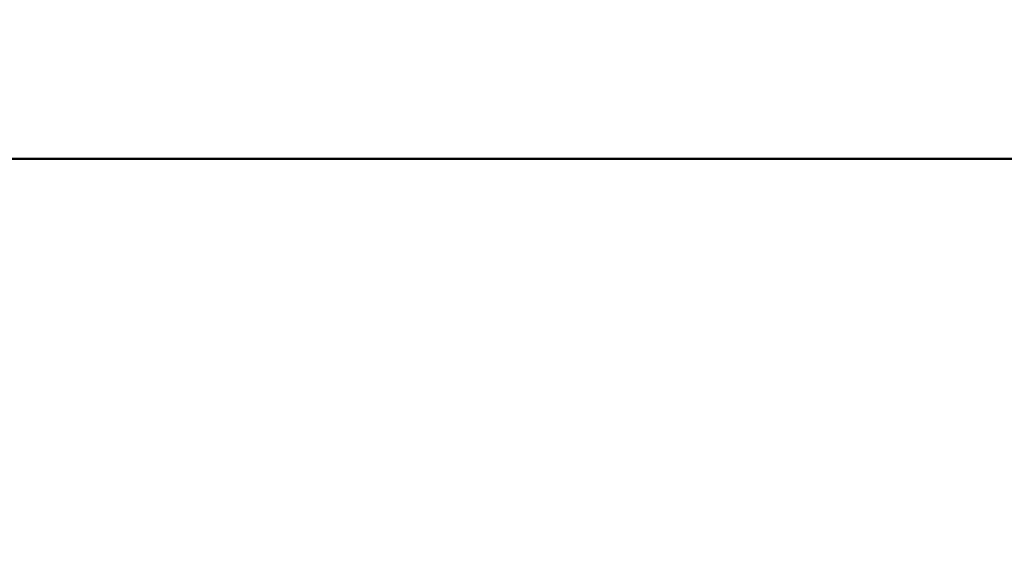
# Model space of a CAD drawing. Units: millimetres. Extents: x 665 to 6687, y 541 to 5284.
# Drawn here: x 3200 to 3342, y 3056 to 3134 of the extents above; entities that cross this region are included whole.
import ezdxf

# ---------------------------------------------------------------- set-up
doc = ezdxf.new("R2010")
doc.units = ezdxf.units.MM
doc.header["$LTSCALE"] = 33.333333
doc.layers.add('Widoczne (ISO)', color=7, linetype='Continuous', lineweight=50)
doc.styles.add('Wymiar', font='tahoma.ttf')
doc.dimstyles.new('Wymiar Comes', dxfattribs={"dimscale": 33.333333, "dimtxt": 2.5, "dimasz": 2.5, "dimexe": 3.175, "dimexo": 0, "dimgap": 0.762, "dimtad": 1, "dimtoh": 1, "dimrnd": 1e-08, "dimtxsty": 'Wymiar', "dimcen": 0.09, "dimdle": 10, "dimclrd": 256, "dimclre": 256, "dimclrt": 256, "dimazin": 2, "dimtfac": 1.4, "dimtmove": 0, "dimatfit": 3, "dimfxl": 0, "dimtolj": 1, "dimlwd": -1, "dimlwe": -1, "dimarcsym": 0})

# ---------------------------------------------------------------- blocks, each defined once
blk = doc.blocks.new('*D7')
for p, q in [((3936.93, 4624.3), (682.42, 4624.3)), ((788.25, 1007.33), (788.25, 4540.97)), ((3936.93, 924), (682.42, 924))]:
    blk.add_line(p, q)
for points in [[(774.36, 4540.97), (802.14, 4540.97), (788.25, 4624.3)], [(774.36, 1007.33), (802.14, 1007.33), (788.25, 924)]]:
    blk.add_solid(points)
at = {"layer": 'Defpoints', "color": 0}
for p in [(788.25, 4624.3), (3936.93, 4624.3), (3936.93, 924)]:
    blk.add_point(p, dxfattribs=at)
at = {"insert": (719.45, 2774.15), "char_height": 83.333, "attachment_point": 5, "rotation": 90, "style": 'Wymiar'}
blk.add_mtext('\\A1;3700', dxfattribs=at)

msp = doc.modelspace()

# ---------------------------------------------------------------- linework, layer by layer
at = {"layer": 'Widoczne (ISO)'}
msp.add_line((2897.984, 3114.3), (4975.884, 3114.3), dxfattribs=at)

# ---------------------------------------------------------------- dimensions: what is measured, and where the dimension line sits
dim = msp.add_linear_dim(base=(788.254, 4624.3), p1=(3936.934, 924), p2=(3936.934, 4624.3), angle=90, dimstyle='Wymiar Comes', override={"dimdec": 0})
dim.commit()
dim.dimension.update_dxf_attribs({"geometry": '*D7', "text_midpoint": (719.452, 2774.15)})

doc.saveas('drawing.dxf')
